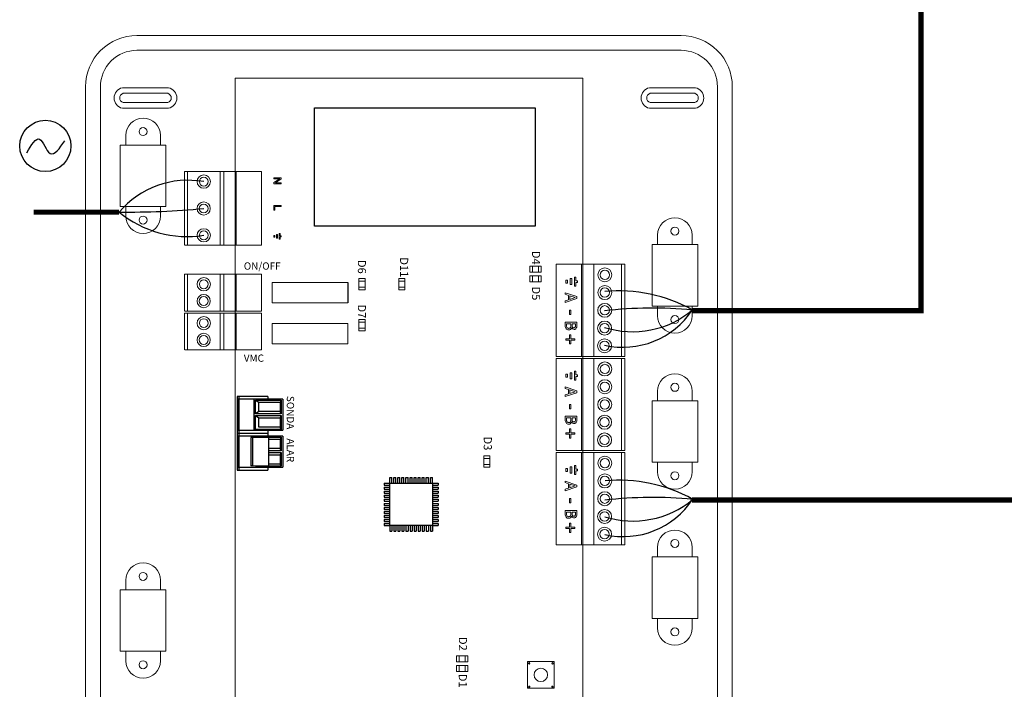
# Model space of a CAD drawing. Units: millimetres. Extents: x 541 to 31829, y 39 to 9066.
# Drawn here: x 4838 to 6741, y 2518 to 3811 of the extents above; entities that cross this region are included whole.
import ezdxf

# ---------------------------------------------------------------- set-up
doc = ezdxf.new("R2010")
doc.units = ezdxf.units.MM
doc.layers.add('AIRZONE CABLE', color=7, linetype='Continuous')
doc.layers.add('AIRZONE HARDWARE', color=7, linetype='Continuous')
doc.styles.add('jesus TIMES 24', font='times.ttf', dxfattribs={"height": 0.15})
doc.styles.get("Standard").update_dxf_attribs({"font": 'arial.ttf'})

msp = doc.modelspace()

# ---------------------------------------------------------------- linework, layer by layer
at = {"layer": 'AIRZONE CABLE', "color": 7, "linetype": 'ByBlock', "lineweight": -2, "const_width": 10.1}
for points in [[(6579.6, 5509.9), (6579.6, 3249)], [(4865.3, 3439.4), (5030.1, 3439.4), (5030.1, 3439.4), (5030.1, 3439.4), (5030.1, 3439.4)], [(6584.8, 3249), (6137.4, 3249)], [(7670.8, 2883.3), (6137, 2883.3)]]:
    msp.add_lwpolyline(points, dxfattribs=at)
at = {"layer": 'AIRZONE CABLE', "color": 5, "lineweight": 30}
for centre, radius, start, end in [((5163.5, 3325.8), 175.2, 80.0662, 139.573), ((5996.9, 2998.9), 288.4, 60.6925, 95.6313), ((5997.4, 2633.2), 288.4, 60.6925, 95.6313)]:
    msp.add_arc(centre, radius, start, end, dxfattribs=at)
at = {"layer": 'AIRZONE CABLE'}
msp.add_arc((5039.2, 5109.1), 1669.7, 269.6858, 275.3084, dxfattribs=at)
at = {"layer": 'AIRZONE CABLE', "color": 3, "linetype": 'Continuous', "ltscale": 25.4}
msp.add_arc((5162.3, 3601.4), 209.1, 230.7914, 278.6492, dxfattribs=at)
at = {"layer": 'AIRZONE CABLE', "color": 7, "lineweight": 30}
for centre in [(6060.1, 2432.9), (6060.6, 2067.2)]:
    msp.add_arc(centre, 821.2, 84.5526, 96.4303, dxfattribs=at)
at = {"layer": 'AIRZONE CABLE', "color": 1, "lineweight": 30}
for centre in [(6003.5, 3340.1), (6004.1, 2974.4)]:
    msp.add_arc(centre, 161.6, 257.3265, 326.3147, dxfattribs=at)
at = {"layer": 'AIRZONE CABLE', "color": 3, "lineweight": 30}
for centre in [(6022.6, 3388.3), (6023.1, 3022.6)]:
    msp.add_arc(centre, 179.8, 252.3684, 309.9479, dxfattribs=at)
at = {"layer": 'AIRZONE HARDWARE', "lineweight": 9}
for p, q in [((5254.2, 3698.1), (5254.2, 3319.5)), ((5254.2, 3698.1), (5926.3, 3698.1)), ((5032.3, 3450.2), (5032.3, 3569.1)), ((5032.3, 3569.1), (5120.6, 3569.1)), ((5120.6, 3569.1), (5120.6, 3450.2)), ((5120.6, 3450.2), (5032.3, 3450.2)), ((6059.9, 3257.8), (6059.9, 3376.7)), ((6059.9, 3376.7), (6148.1, 3376.7)), ((6148.1, 3376.7), (6148.1, 3257.8)), ((6148.1, 3257.8), (6059.9, 3257.8)), ((6148.1, 3075.2), (6059.9, 3075.2)), ((6059.9, 3075.2), (6059.9, 2956.3)), ((6148.1, 2956.3), (6148.1, 3075.2)), ((6059.9, 2956.3), (6148.1, 2956.3)), ((6148.1, 2773.6), (6059.9, 2773.6)), ((6059.9, 2773.6), (6059.9, 2654.7)), ((6148.1, 2654.7), (6148.1, 2773.6)), ((5032.3, 2710.1), (5120.6, 2710.1)), ((5032.3, 2591.2), (5032.3, 2710.1)), ((5120.6, 2710.1), (5120.6, 2591.2)), ((6059.9, 2654.7), (6148.1, 2654.7)), ((5120.6, 2591.2), (5032.3, 2591.2))]:
    msp.add_line(p, q, dxfattribs=at)
at = {"layer": 'AIRZONE HARDWARE', "lineweight": 9, "ltscale": 25.4}
for p, q in [((5926.3, 3338.9), (5926.3, 3698.1)), ((5156.8, 3482.2), (5156.8, 3517.8)), ((5156.8, 3517.8), (5232.8, 3517.8)), ((5162.4, 3517.8), (5162.4, 3375.8)), ((5225.2, 3517.8), (5225.2, 3375.8)), ((5231.2, 3517.8), (5232.8, 3517.8)), ((5232.8, 3517.8), (5232.8, 3411.4)), ((5232.8, 3517.8), (5254.2, 3517.8)), ((5254.2, 3411.4), (5254.2, 3517.8)), ((5256.6, 3517.8), (5254.2, 3517.8)), ((5256.6, 3411.4), (5256.6, 3517.8)), ((5256.6, 3517.8), (5305.6, 3517.8)), ((5305.6, 3517.8), (5305.6, 3411.4)), ((5329.2, 3505.7), (5329.2, 3503.9)), ((5343.5, 3505.7), (5329.2, 3505.7)), ((5329.2, 3503.9), (5340.4, 3503.9)), ((5340.4, 3503.9), (5329.2, 3496.4)), ((5332.2, 3496.2), (5343.5, 3503.8)), ((5343.5, 3503.8), (5343.5, 3505.7)), ((5156.8, 3375.8), (5156.8, 3482.2)), ((5329.2, 3496.4), (5329.2, 3494.4)), ((5329.2, 3494.4), (5343.5, 3494.4)), ((5343.5, 3496.2), (5332.2, 3496.2)), ((5343.5, 3494.4), (5343.5, 3496.2)), ((5329.2, 3443.5), (5329.2, 3452.4)), ((5329.2, 3452.4), (5343.5, 3452.4)), ((5343.5, 3450.5), (5330.9, 3450.5)), ((5330.9, 3450.5), (5330.9, 3443.5)), ((5343.5, 3452.4), (5343.5, 3450.5)), ((5330.9, 3443.5), (5329.2, 3443.5)), ((5232.8, 3411.4), (5232.8, 3375.8)), ((5254.2, 3375.8), (5254.2, 3411.4)), ((5256.6, 3375.8), (5256.6, 3411.4)), ((5305.6, 3411.4), (5305.6, 3375.8)), ((5329.2, 3394.6), (5331.1, 3394.6)), ((5329.2, 3390.8), (5329.2, 3394.6)), ((5331.1, 3390.8), (5329.2, 3390.8)), ((5331.1, 3394.6), (5331.1, 3390.8)), ((5334.4, 3396.5), (5336.3, 3396.5)), ((5334.4, 3389), (5334.4, 3396.5)), ((5336.3, 3389), (5334.4, 3389)), ((5336.3, 3396.5), (5336.3, 3389)), ((5341.5, 3398.3), (5339.6, 3398.3)), ((5339.6, 3398.3), (5339.6, 3387.1)), ((5339.6, 3387.1), (5341.5, 3387.1)), ((5341.5, 3393.7), (5341.5, 3398.3)), ((5343.5, 3393.7), (5341.5, 3393.7)), ((5341.5, 3387.1), (5341.5, 3391.7)), ((5341.5, 3391.7), (5343.5, 3391.7)), ((5343.5, 3391.7), (5343.5, 3393.7)), ((5157, 3375.8), (5232.8, 3375.8)), ((5305.6, 3375.8), (5232.8, 3375.8)), ((5923.9, 3338.9), (5874.9, 3338.9)), ((5874.9, 3160.8), (5874.9, 3338.9)), ((5923.9, 3338.9), (5926.3, 3338.9)), ((5923.9, 3338.9), (5923.9, 3232)), ((5947.7, 3338.9), (5926.3, 3338.9)), ((5926.3, 3338.9), (5926.3, 3232)), ((5947.7, 3232), (5947.7, 3338.9)), ((5947.7, 3232), (5947.7, 3338.9)), ((5947.7, 3338.9), (6007.2, 3338.9)), ((6001.2, 3160.8), (6001.2, 3338.9)), ((6007.2, 3338.9), (6007.2, 3160.8)), ((5156.8, 3248.3), (5156.8, 3319.5)), ((5156.8, 3248.3), (5156.8, 3319.5)), ((5156.8, 3248.3), (5156.8, 3319.5)), ((5156.8, 3248.3), (5156.8, 3319.5)), ((5156.8, 3319.5), (5232.8, 3319.5)), ((5162.4, 3319.5), (5162.4, 3248.3)), ((5225.2, 3319.5), (5225.2, 3248.3)), ((5231.2, 3319.5), (5232.8, 3319.5)), ((5232.8, 3319.5), (5232.8, 3248.3)), ((5232.8, 3319.5), (5254.2, 3319.5)), ((5254.2, 3248.3), (5254.2, 3319.5)), ((5256.6, 3319.5), (5254.2, 3319.5)), ((5256.6, 3248.3), (5256.6, 3319.5)), ((5256.6, 3319.5), (5305.6, 3319.5)), ((5305.6, 3319.5), (5305.6, 3248.3)), ((5901.8, 3311.1), (5904.7, 3311.1)), ((5901.8, 3299.4), (5901.8, 3311.1)), ((5904.7, 3311.1), (5904.7, 3299.4)), ((5912.9, 3314), (5909.9, 3314)), ((5909.9, 3314), (5909.9, 3296.5)), ((5912.9, 3306.8), (5912.9, 3314)), ((5325.7, 3303.7), (5325.7, 3264.1)), ((5471.8, 3303.7), (5325.7, 3303.7)), ((5893.6, 3308.2), (5896.7, 3308.2)), ((5893.6, 3302.3), (5893.6, 3308.2)), ((5896.7, 3302.3), (5893.6, 3302.3)), ((5896.7, 3308.2), (5896.7, 3302.3)), ((5904.7, 3299.4), (5901.8, 3299.4)), ((5909.9, 3296.5), (5912.9, 3296.5)), ((5915.8, 3306.8), (5912.9, 3306.8)), ((5912.9, 3296.5), (5912.9, 3303.8)), ((5912.9, 3303.8), (5915.8, 3303.8)), ((5915.8, 3303.8), (5915.8, 3306.8)), ((5892.1, 3280.8), (5892.1, 3283.8)), ((5892.1, 3283.8), (5914.4, 3276.2)), ((5898.3, 3278.7), (5892.1, 3280.8)), ((5914.4, 3272.6), (5892.1, 3265)), ((5898.3, 3270.2), (5898.3, 3278.7)), ((5911.4, 3274.5), (5900.9, 3277.9)), ((5900.9, 3277.9), (5900.9, 3271)), ((5900.9, 3271), (5911.4, 3274.5)), ((5914.4, 3276.2), (5914.4, 3272.6)), ((5325.7, 3264.1), (5471.8, 3264.1)), ((5892.1, 3268.2), (5898.3, 3270.2)), ((5892.1, 3265), (5892.1, 3268.2)), ((5156.8, 3173.2), (5156.8, 3244.5)), ((5156.8, 3173.2), (5156.8, 3244.5)), ((5156.8, 3173.2), (5156.8, 3244.5)), ((5156.8, 3173.2), (5156.8, 3244.5)), ((5156.8, 3173.2), (5156.8, 3244.5)), ((5156.8, 3244.5), (5232.8, 3244.5)), ((5157, 3248.3), (5232.8, 3248.3)), ((5162.4, 3244.5), (5162.4, 3173.2)), ((5225.2, 3244.5), (5225.2, 3173.2)), ((5231.2, 3244.5), (5232.8, 3244.5)), ((5232.8, 3248.3), (5254.2, 3248.3)), ((5232.8, 3244.5), (5232.8, 3173.2)), ((5232.8, 3244.5), (5254.2, 3244.5)), ((5254.2, 3244.5), (5254.2, 3248.3)), ((5256.6, 3248.3), (5254.2, 3248.3)), ((5254.2, 3173.2), (5254.2, 3244.5)), ((5256.6, 3244.5), (5254.2, 3244.5)), ((5256.6, 3248.3), (5305.6, 3248.3)), ((5256.6, 3173.2), (5256.6, 3244.5)), ((5256.6, 3244.5), (5305.6, 3244.5)), ((5305.6, 3244.5), (5305.6, 3173.2)), ((5900.5, 3241.6), (5900.5, 3250)), ((5900.5, 3250), (5903.2, 3250)), ((5903.2, 3241.6), (5900.5, 3241.6)), ((5903.2, 3250), (5903.2, 3241.6)), ((5325.7, 3224.6), (5325.7, 3185.1)), ((5471.8, 3224.6), (5325.7, 3224.6)), ((5471.8, 3185.1), (5471.8, 3224.6)), ((5892.1, 3227), (5914.4, 3227)), ((5902.9, 3224), (5894.6, 3224)), ((5904.6, 3216.1), (5904.5, 3216.1)), ((5911.9, 3224), (5905.4, 3224)), ((5923.9, 3232), (5923.9, 3160.8)), ((5926.3, 3232), (5926.3, 3160.8)), ((5947.7, 3160.8), (5947.7, 3232)), ((5947.7, 3160.8), (5947.7, 3232)), ((5900.6, 3194.9), (5900.6, 3202.5)), ((5900.6, 3202.5), (5903.1, 3202.5)), ((5903.1, 3202.5), (5903.1, 3194.9)), ((5325.7, 3185.1), (5471.8, 3185.1)), ((5893.1, 3192.4), (5893.1, 3194.9)), ((5893.1, 3194.9), (5900.6, 3194.9)), ((5900.6, 3192.4), (5893.1, 3192.4)), ((5900.6, 3184.8), (5900.6, 3192.4)), ((5903.1, 3184.8), (5900.6, 3184.8)), ((5903.1, 3194.9), (5910.6, 3194.9)), ((5903.1, 3192.4), (5903.1, 3184.8)), ((5910.6, 3192.4), (5903.1, 3192.4)), ((5910.6, 3194.9), (5910.6, 3192.4)), ((5157, 3173.2), (5232.8, 3173.2)), ((5232.8, 3173.2), (5254.2, 3173.2)), ((5254.2, 3169.4), (5254.2, 3173.2)), ((5256.6, 3173.2), (5254.2, 3173.2)), ((5254.2, 2343.7), (5254.2, 3173.2)), ((5256.6, 3173.2), (5305.6, 3173.2)), ((5947.7, 3160.8), (5874.9, 3160.8)), ((5926.3, 3157), (5926.3, 3160.8)), ((5947.7, 3160.8), (6007.2, 3160.8)), ((5923.9, 3157), (5874.9, 3157)), ((5874.9, 2978.9), (5874.9, 3157)), ((5923.9, 3157), (5926.3, 3157)), ((5923.9, 3157), (5923.9, 3050.1)), ((5947.7, 3157), (5926.3, 3157)), ((5926.3, 3157), (5926.3, 3050.1)), ((5947.7, 3050.1), (5947.7, 3157)), ((5947.7, 3050.1), (5947.7, 3157)), ((5947.7, 3157), (6007.2, 3157)), ((6001.2, 2978.9), (6001.2, 3157)), ((6007.2, 3157), (6007.2, 2978.9)), ((5893.6, 3126.3), (5896.7, 3126.3)), ((5893.6, 3120.4), (5893.6, 3126.3)), ((5896.7, 3120.4), (5893.6, 3120.4)), ((5896.7, 3126.3), (5896.7, 3120.4)), ((5901.8, 3129.2), (5904.7, 3129.2)), ((5901.8, 3117.5), (5901.8, 3129.2)), ((5904.7, 3129.2), (5904.7, 3117.5)), ((5912.9, 3132.1), (5909.9, 3132.1)), ((5909.9, 3132.1), (5909.9, 3114.6)), ((5912.9, 3124.9), (5912.9, 3132.1)), ((5915.8, 3124.9), (5912.9, 3124.9)), ((5912.9, 3114.6), (5912.9, 3121.9)), ((5912.9, 3121.9), (5915.8, 3121.9)), ((5915.8, 3121.9), (5915.8, 3124.9)), ((5892.1, 3098.9), (5892.1, 3101.9)), ((5892.1, 3101.9), (5914.4, 3094.3)), ((5904.7, 3117.5), (5901.8, 3117.5)), ((5909.9, 3114.6), (5912.9, 3114.6)), ((5898.3, 3096.8), (5892.1, 3098.9)), ((5914.4, 3090.7), (5892.1, 3083.1)), ((5892.1, 3086.3), (5898.3, 3088.3)), ((5892.1, 3083.1), (5892.1, 3086.3)), ((5898.3, 3088.3), (5898.3, 3096.8)), ((5911.4, 3092.6), (5900.9, 3096)), ((5900.9, 3096), (5900.9, 3089.1)), ((5900.9, 3089.1), (5911.4, 3092.6)), ((5914.4, 3094.3), (5914.4, 3090.7)), ((5900.5, 3059.7), (5900.5, 3068.1)), ((5900.5, 3068.1), (5903.2, 3068.1)), ((5903.2, 3068.1), (5903.2, 3059.7)), ((5892.1, 3045.1), (5914.4, 3045.1)), ((5903.2, 3059.7), (5900.5, 3059.7)), ((5923.9, 3050.1), (5923.9, 2978.9)), ((5926.3, 3050.1), (5926.3, 2978.9)), ((5947.7, 2978.9), (5947.7, 3050.1)), ((5947.7, 2978.9), (5947.7, 3050.1)), ((5902.9, 3042.1), (5894.6, 3042.1)), ((5904.6, 3034.2), (5904.5, 3034.2)), ((5911.9, 3042.1), (5905.4, 3042.1)), ((5893.1, 3010.5), (5893.1, 3013)), ((5893.1, 3013), (5900.6, 3013)), ((5900.6, 3010.5), (5893.1, 3010.5)), ((5900.6, 3013), (5900.6, 3020.6)), ((5900.6, 3020.6), (5903.1, 3020.6)), ((5900.6, 3002.9), (5900.6, 3010.5)), ((5903.1, 3020.6), (5903.1, 3013)), ((5903.1, 3013), (5910.6, 3013)), ((5903.1, 3010.5), (5903.1, 3002.9)), ((5910.6, 3010.5), (5903.1, 3010.5)), ((5910.6, 3013), (5910.6, 3010.5)), ((5903.1, 3002.9), (5900.6, 3002.9)), ((5947.7, 2978.9), (5874.9, 2978.9)), ((5923.9, 2975.1), (5874.9, 2975.1)), ((5874.9, 2868.2), (5874.9, 2975.1)), ((5923.9, 2975.1), (5926.3, 2975.1)), ((5923.9, 2975.1), (5923.9, 2868.2)), ((5926.3, 2975.1), (5926.3, 2978.9)), ((5947.7, 2975.1), (5926.3, 2975.1)), ((5926.3, 2975.1), (5926.3, 2868.2)), ((5947.7, 2978.9), (6007.2, 2978.9)), ((5947.7, 2868.2), (5947.7, 2975.1)), ((5947.7, 2868.2), (5947.7, 2975.1)), ((5947.7, 2975.1), (6007.2, 2975.1)), ((6001.2, 2797), (6001.2, 2975.1)), ((6007.2, 2975.1), (6007.2, 2797)), ((5912.9, 2950.2), (5909.9, 2950.2)), ((5909.9, 2950.2), (5909.9, 2932.7)), ((5912.9, 2943), (5912.9, 2950.2)), ((5893.6, 2944.4), (5896.7, 2944.4)), ((5893.6, 2938.5), (5893.6, 2944.4)), ((5896.7, 2938.5), (5893.6, 2938.5)), ((5896.7, 2944.4), (5896.7, 2938.5)), ((5901.8, 2947.3), (5904.7, 2947.3)), ((5901.8, 2935.6), (5901.8, 2947.3)), ((5904.7, 2935.6), (5901.8, 2935.6)), ((5904.7, 2947.3), (5904.7, 2935.6)), ((5909.9, 2932.7), (5912.9, 2932.7)), ((5915.8, 2943), (5912.9, 2943)), ((5912.9, 2932.7), (5912.9, 2940)), ((5912.9, 2940), (5915.8, 2940)), ((5915.8, 2940), (5915.8, 2943)), ((5892.1, 2917), (5892.1, 2920)), ((5892.1, 2920), (5914.4, 2912.4)), ((5898.3, 2914.9), (5892.1, 2917)), ((5898.3, 2906.4), (5898.3, 2914.9)), ((5911.4, 2910.7), (5900.9, 2914.1)), ((5900.9, 2914.1), (5900.9, 2907.2)), ((5914.4, 2912.4), (5914.4, 2908.8)), ((5914.4, 2908.8), (5892.1, 2901.2)), ((5892.1, 2904.4), (5898.3, 2906.4)), ((5892.1, 2901.2), (5892.1, 2904.4)), ((5900.9, 2907.2), (5911.4, 2910.7)), ((5900.5, 2877.8), (5900.5, 2886.2)), ((5900.5, 2886.2), (5903.2, 2886.2)), ((5903.2, 2877.8), (5900.5, 2877.8)), ((5903.2, 2886.2), (5903.2, 2877.8)), ((5874.9, 2797), (5874.9, 2868.2)), ((5892.1, 2863.2), (5914.4, 2863.2)), ((5902.9, 2860.2), (5894.6, 2860.2)), ((5911.9, 2860.2), (5905.4, 2860.2)), ((5923.9, 2868.2), (5923.9, 2797)), ((5926.3, 2868.2), (5926.3, 2797)), ((5947.7, 2797), (5947.7, 2868.2)), ((5947.7, 2797), (5947.7, 2868.2)), ((5900.6, 2831.1), (5900.6, 2838.7)), ((5900.6, 2838.7), (5903.1, 2838.7)), ((5903.1, 2838.7), (5903.1, 2831.1)), ((5904.6, 2852.3), (5904.5, 2852.3)), ((5893.1, 2828.6), (5893.1, 2831.1)), ((5893.1, 2831.1), (5900.6, 2831.1)), ((5900.6, 2828.6), (5893.1, 2828.6)), ((5900.6, 2821), (5900.6, 2828.6)), ((5903.1, 2821), (5900.6, 2821)), ((5903.1, 2831.1), (5910.6, 2831.1)), ((5903.1, 2828.6), (5903.1, 2821)), ((5910.6, 2828.6), (5903.1, 2828.6)), ((5910.6, 2831.1), (5910.6, 2828.6)), ((5947.7, 2797), (5874.9, 2797)), ((5926.3, 2415.9), (5926.3, 2797)), ((5947.7, 2797), (6007.2, 2797))]:
    msp.add_line(p, q, dxfattribs=at)
at = {"layer": 'AIRZONE HARDWARE'}
for p, q in [((5471.8, 3303.7), (5471.8, 3264.1)), ((5300.3, 3054.1), (5300.3, 3072.1)), ((5300.3, 3054.1), (5293.8, 3049.7)), ((5293.8, 3046.6), (5300.3, 3042.2)), ((5300.3, 3024.2), (5300.3, 3042.2)), ((5284.8, 3004.3), (5318.5, 3005.1)), ((5287.6, 3004.3), (5284.8, 3004.3)), ((5284.8, 3004.3), (5284.8, 2949.2)), ((5318.5, 3005.1), (5287.6, 3004.3)), ((5287.6, 3004.3), (5287.6, 2949.2)), ((5318.5, 3005.1), (5318.5, 2948.5)), ((5318.5, 2948.5), (5284.8, 2949.2)), ((5287.6, 2949.2), (5284.8, 2949.2)), ((5318.5, 2948.5), (5287.6, 2949.2)), ((5542.2, 2916.3), (5542.2, 2912.3)), ((5542.2, 2916.3), (5553.1, 2916.3)), ((5542.2, 2912.3), (5553.1, 2912.3)), ((5553.1, 2927.2), (5557.1, 2927.2)), ((5553.1, 2916.3), (5553.1, 2927.2)), ((5553.1, 2833.9), (5553.1, 2916.3)), ((5553.1, 2916.3), (5635.5, 2916.3)), ((5557.1, 2916.3), (5557.1, 2927.2)), ((5561, 2927.2), (5564.9, 2927.2)), ((5561, 2916.3), (5561, 2927.2)), ((5564.9, 2916.3), (5564.9, 2927.2)), ((5568.8, 2927.2), (5572.7, 2927.2)), ((5568.8, 2916.3), (5568.8, 2927.2)), ((5572.7, 2916.3), (5572.7, 2927.2)), ((5576.7, 2927.2), (5580.6, 2927.2)), ((5576.7, 2916.3), (5576.7, 2927.2)), ((5580.6, 2916.3), (5580.6, 2927.2)), ((5584.5, 2927.2), (5588.4, 2927.2)), ((5584.5, 2916.3), (5584.5, 2927.2)), ((5588.4, 2916.3), (5588.4, 2927.2)), ((5592.4, 2927.2), (5596.3, 2927.2)), ((5592.4, 2916.3), (5592.4, 2927.2)), ((5596.3, 2916.3), (5596.3, 2927.2)), ((5600.2, 2927.2), (5604.1, 2927.2)), ((5600.2, 2916.3), (5600.2, 2927.2)), ((5604.1, 2916.3), (5604.1, 2927.2)), ((5608.1, 2927.2), (5612, 2927.2)), ((5608.1, 2916.3), (5608.1, 2927.2)), ((5612, 2916.3), (5612, 2927.2)), ((5615.9, 2927.2), (5619.8, 2927.2)), ((5615.9, 2916.3), (5615.9, 2927.2)), ((5619.8, 2916.3), (5619.8, 2927.2)), ((5623.7, 2927.2), (5627.7, 2927.2)), ((5623.7, 2916.3), (5623.7, 2927.2)), ((5627.7, 2916.3), (5627.7, 2927.2)), ((5631.6, 2927.2), (5635.5, 2927.2)), ((5631.6, 2916.3), (5631.6, 2927.2)), ((5635.5, 2916.3), (5635.5, 2927.2)), ((5635.5, 2916.3), (5635.5, 2833.9)), ((5635.5, 2916.3), (5646.4, 2916.3)), ((5635.5, 2912.3), (5646.4, 2912.3)), ((5646.4, 2916.3), (5646.4, 2912.3)), ((5542.2, 2908.4), (5542.2, 2904.5)), ((5542.2, 2908.4), (5553.1, 2908.4)), ((5542.2, 2904.5), (5553.1, 2904.5)), ((5542.2, 2900.6), (5542.2, 2896.7)), ((5542.2, 2900.6), (5553.1, 2900.6)), ((5542.2, 2896.7), (5553.1, 2896.7)), ((5542.2, 2892.7), (5542.2, 2888.8)), ((5542.2, 2892.7), (5553.1, 2892.7)), ((5635.5, 2908.4), (5646.4, 2908.4)), ((5635.5, 2904.5), (5646.4, 2904.5)), ((5635.5, 2900.6), (5646.4, 2900.6)), ((5635.5, 2896.7), (5646.4, 2896.7)), ((5635.5, 2892.7), (5646.4, 2892.7)), ((5646.4, 2908.4), (5646.4, 2904.5)), ((5646.4, 2900.6), (5646.4, 2896.7)), ((5646.4, 2892.7), (5646.4, 2888.8)), ((5542.2, 2888.8), (5553.1, 2888.8)), ((5542.2, 2884.9), (5542.2, 2881)), ((5542.2, 2884.9), (5553.1, 2884.9)), ((5542.2, 2881), (5553.1, 2881)), ((5542.2, 2877), (5542.2, 2873.1)), ((5542.2, 2877), (5553.1, 2877)), ((5542.2, 2873.1), (5553.1, 2873.1)), ((5635.5, 2888.8), (5646.4, 2888.8)), ((5635.5, 2884.9), (5646.4, 2884.9)), ((5635.5, 2881), (5646.4, 2881)), ((5635.5, 2877), (5646.4, 2877)), ((5635.5, 2873.1), (5646.4, 2873.1)), ((5646.4, 2884.9), (5646.4, 2881)), ((5646.4, 2877), (5646.4, 2873.1)), ((5542.2, 2869.2), (5542.2, 2865.3)), ((5542.2, 2869.2), (5553.1, 2869.2)), ((5542.2, 2865.3), (5553.1, 2865.3)), ((5542.2, 2861.3), (5542.2, 2857.4)), ((5542.2, 2861.3), (5553.1, 2861.3)), ((5542.2, 2857.4), (5553.1, 2857.4)), ((5635.5, 2869.2), (5646.4, 2869.2)), ((5635.5, 2865.3), (5646.4, 2865.3)), ((5635.5, 2861.3), (5646.4, 2861.3)), ((5635.5, 2857.4), (5646.4, 2857.4)), ((5646.4, 2869.2), (5646.4, 2865.3)), ((5646.4, 2861.3), (5646.4, 2857.4)), ((5542.2, 2853.5), (5542.2, 2849.6)), ((5542.2, 2853.5), (5553.1, 2853.5)), ((5542.2, 2849.6), (5553.1, 2849.6)), ((5542.2, 2845.7), (5542.2, 2841.7)), ((5542.2, 2845.7), (5553.1, 2845.7)), ((5542.2, 2841.7), (5553.1, 2841.7)), ((5542.2, 2837.8), (5542.2, 2833.9)), ((5542.2, 2837.8), (5553.1, 2837.8)), ((5635.5, 2853.5), (5646.4, 2853.5)), ((5635.5, 2849.6), (5646.4, 2849.6)), ((5635.5, 2845.7), (5646.4, 2845.7)), ((5635.5, 2841.7), (5646.4, 2841.7)), ((5635.5, 2837.8), (5646.4, 2837.8)), ((5646.4, 2853.5), (5646.4, 2849.6)), ((5646.4, 2845.7), (5646.4, 2841.7)), ((5646.4, 2837.8), (5646.4, 2833.9)), ((5542.2, 2833.9), (5553.1, 2833.9)), ((5635.5, 2833.9), (5553.1, 2833.9)), ((5553.1, 2833.9), (5553.1, 2823)), ((5553.1, 2823), (5557.1, 2823)), ((5557.1, 2833.9), (5557.1, 2823)), ((5561, 2833.9), (5561, 2823)), ((5561, 2823), (5564.9, 2823)), ((5564.9, 2833.9), (5564.9, 2823)), ((5568.8, 2833.9), (5568.8, 2823)), ((5568.8, 2823), (5572.7, 2823)), ((5572.7, 2833.9), (5572.7, 2823)), ((5576.7, 2833.9), (5576.7, 2823)), ((5576.7, 2823), (5580.6, 2823)), ((5580.6, 2833.9), (5580.6, 2823)), ((5584.5, 2833.9), (5584.5, 2823)), ((5584.5, 2823), (5588.4, 2823)), ((5588.4, 2833.9), (5588.4, 2823)), ((5592.4, 2833.9), (5592.4, 2823)), ((5592.4, 2823), (5596.3, 2823)), ((5596.3, 2833.9), (5596.3, 2823)), ((5600.2, 2833.9), (5600.2, 2823)), ((5600.2, 2823), (5604.1, 2823)), ((5604.1, 2833.9), (5604.1, 2823)), ((5608.1, 2833.9), (5608.1, 2823)), ((5608.1, 2823), (5612, 2823)), ((5612, 2833.9), (5612, 2823)), ((5615.9, 2833.9), (5615.9, 2823)), ((5615.9, 2823), (5619.8, 2823)), ((5619.8, 2833.9), (5619.8, 2823)), ((5623.7, 2833.9), (5623.7, 2823)), ((5623.7, 2823), (5627.7, 2823)), ((5627.7, 2833.9), (5627.7, 2823)), ((5631.6, 2833.9), (5631.6, 2823)), ((5631.6, 2823), (5635.5, 2823)), ((5635.5, 2833.9), (5646.4, 2833.9)), ((5635.5, 2833.9), (5635.5, 2823))]:
    msp.add_line(p, q, dxfattribs=at)
at = {"layer": 'AIRZONE HARDWARE', "linetype": 'Continuous'}
for p, q in [((5258.4, 3083.5), (5258.4, 3012.8)), ((5317.3, 3083.5), (5258.4, 3083.5)), ((5262.4, 3078), (5262.4, 3083.5)), ((5317.3, 3083.5), (5317.3, 3078)), ((5259.2, 3078), (5259.2, 3018.3)), ((5346.3, 3078), (5259.2, 3078)), ((5261.7, 3078), (5261.7, 3018.3)), ((5290.6, 3078), (5290.6, 3018.3)), ((5293.8, 3076.4), (5300.3, 3072.1)), ((5293.8, 3049.7), (5293.8, 3076.4)), ((5293.8, 3076.4), (5343.2, 3076.4)), ((5300.3, 3072.1), (5341.6, 3072.1)), ((5343.2, 3076.4), (5341.6, 3072.1)), ((5341.6, 3072.1), (5341.6, 3054.1)), ((5343.2, 3076.4), (5343.2, 3049.7)), ((5346.3, 3078), (5346.3, 3018.3)), ((5343.2, 3049.7), (5293.8, 3049.7)), ((5293.8, 3019.8), (5293.8, 3046.6)), ((5293.8, 3046.6), (5343.2, 3046.6)), ((5341.6, 3054.1), (5300.3, 3054.1)), ((5343.2, 3049.7), (5341.6, 3054.1)), ((5343.2, 3046.6), (5341.6, 3042.2)), ((5343.2, 3046.6), (5343.2, 3019.8)), ((5300.3, 3042.2), (5341.6, 3042.2)), ((5341.6, 3042.2), (5341.6, 3024.2)), ((5258.4, 3012.8), (5317.3, 3012.8)), ((5258.4, 3012.1), (5258.4, 2941.4)), ((5317.3, 3012.1), (5258.4, 3012.1)), ((5259.2, 3018.3), (5346.3, 3018.3)), ((5259.2, 3006.6), (5259.2, 2946.9)), ((5346.3, 3006.6), (5259.2, 3006.6)), ((5261.7, 3006.6), (5261.7, 2946.9)), ((5262.4, 3012.8), (5262.4, 3018.3)), ((5262.4, 3006.6), (5262.4, 3012.1)), ((5343.2, 3019.8), (5293.8, 3019.8)), ((5341.6, 3024.2), (5300.3, 3024.2)), ((5317.3, 3018.3), (5317.3, 3006.6)), ((5343.2, 3019.8), (5341.6, 3024.2)), ((5346.3, 3006.6), (5346.3, 2946.9)), ((5293.8, 3005.1), (5343.2, 3005.1)), ((5293.8, 3005.1), (5294.6, 3004.5)), ((5293.8, 3004.5), (5293.8, 3005.1)), ((5318.5, 3000.7), (5341.6, 3000.7)), ((5343.2, 3005.1), (5341.6, 3000.7)), ((5341.6, 3000.7), (5341.6, 2982.7)), ((5343.2, 3005.1), (5343.2, 2978.3)), ((5341.6, 2982.7), (5318.5, 2982.7)), ((5343.2, 2978.3), (5318.5, 2978.3)), ((5318.5, 2975.2), (5343.2, 2975.2)), ((5318.5, 2970.8), (5341.6, 2970.8)), ((5343.2, 2978.3), (5341.6, 2982.7)), ((5343.2, 2975.2), (5341.6, 2970.8)), ((5341.6, 2970.8), (5341.6, 2952.8)), ((5343.2, 2975.2), (5343.2, 2948.5)), ((5341.6, 2952.8), (5318.5, 2952.8)), ((5343.2, 2948.5), (5341.6, 2952.8)), ((5258.4, 2941.4), (5317.3, 2941.4)), ((5259.2, 2946.9), (5346.3, 2946.9)), ((5262.4, 2941.4), (5262.4, 2946.9)), ((5293.8, 2948.5), (5293.8, 2949)), ((5293.8, 2948.5), (5294.6, 2949)), ((5343.2, 2948.5), (5293.8, 2948.5)), ((5317.3, 2946.9), (5317.3, 2941.4))]:
    msp.add_line(p, q, dxfattribs=at)
at = {"layer": 'AIRZONE HARDWARE', "lineweight": 9}
for points in [[(5064.4, 3780.6), (5590.2, 3780.6), (6116.1, 3780.6, -0.414214), (6215, 3681.7), (6215, 2349.7, -0.414214), (6116.1, 2250.8), (5590.2, 2250.8), (5064.4, 2250.8, -0.414214), (4965.5, 2349.7), (4965.5, 3681.7, -0.414214)], [(5064.4, 3752), (5590.2, 3752), (6116.1, 3752, -0.414214), (6186.4, 3681.7), (6186.4, 2349.7, -0.414214), (6116.1, 2279.4), (5590.2, 2279.4), (5064.4, 2279.4, -0.414214), (4994.1, 2349.7), (4994.1, 3681.7, -0.414214)], [(5036.5, 3640.1, -0.809417), (5036.5, 3679.6), (5125.7, 3679.6, -0.809417), (5125.7, 3640.1)], [(6144, 3640.1, 0.809417), (6144, 3679.6), (6054.8, 3679.6, 0.809417), (6054.8, 3640.1)], [(5037.8, 3650.9, -0.731678), (5037.8, 3668.9), (5124.3, 3668.9, -0.731678), (5124.3, 3650.9)], [(6142.7, 3650.9, 0.731678), (6142.7, 3668.9), (6056.2, 3668.9, 0.731678), (6056.2, 3650.9)]]:
    msp.add_lwpolyline(points, format="xyb", close=True, dxfattribs=at)
at = {"layer": 'AIRZONE HARDWARE'}
msp.add_lwpolyline([(5833.9, 3641.1), (5833.9, 3412.2), (5407.5, 3412.2), (5407.5, 3641.1)], close=True, dxfattribs=at)
at = {"layer": 'AIRZONE HARDWARE', "lineweight": 9}
for points in [[(5109.9, 3587.5), (5109.9, 3569.1), (5043, 3569.1), (5043, 3587.5)], [(5109.9, 3431.8), (5109.9, 3450.2), (5043, 3450.2), (5043, 3431.8)], [(6070.6, 3395.1), (6070.6, 3376.7), (6137.5, 3376.7), (6137.5, 3395.1)], [(6070.6, 3239.4), (6070.6, 3257.8), (6137.5, 3257.8), (6137.5, 3239.4)], [(6070.6, 3093.6), (6070.6, 3075.2), (6137.5, 3075.2), (6137.5, 3093.6)], [(6070.6, 2937.9), (6070.6, 2956.3), (6137.5, 2956.3), (6137.5, 2937.9)], [(6070.6, 2792), (6070.6, 2773.6), (6137.5, 2773.6), (6137.5, 2792)], [(5109.9, 2728.5), (5109.9, 2710.1), (5043, 2710.1), (5043, 2728.5)], [(6070.6, 2636.3), (6070.6, 2654.7), (6137.5, 2654.7), (6137.5, 2636.3)], [(5109.9, 2572.8), (5109.9, 2591.2), (5043, 2591.2), (5043, 2572.8)]]:
    msp.add_lwpolyline(points, dxfattribs=at)
for points in [[(5845.5, 3335.3), (5845.5, 3323.6), (5823.5, 3323.6), (5823.5, 3335.3)], [(5828.7, 3335.3), (5828.7, 3323.6), (5828.7, 3323.6), (5828.7, 3335.3)], [(5840.3, 3335.3), (5840.3, 3323.6), (5840.3, 3323.6), (5840.3, 3335.3)], [(5493.6, 3311.4), (5505.3, 3311.4), (5505.3, 3289.3), (5493.6, 3289.3)], [(5570.6, 3311.4), (5582.4, 3311.4), (5582.4, 3289.3), (5570.6, 3289.3)], [(5845.5, 3316.6), (5845.5, 3304.9), (5823.5, 3304.9), (5823.5, 3316.6)], [(5828.7, 3316.6), (5828.7, 3304.9), (5828.7, 3304.9), (5828.7, 3316.6)], [(5840.3, 3316.6), (5840.3, 3304.9), (5840.3, 3304.9), (5840.3, 3316.6)], [(5493.6, 3306.2), (5505.3, 3306.2), (5505.3, 3306.2), (5493.6, 3306.2)], [(5493.6, 3294.5), (5505.3, 3294.5), (5505.3, 3294.5), (5493.6, 3294.5)], [(5570.6, 3306.2), (5582.4, 3306.2), (5582.4, 3306.2), (5570.6, 3306.2)], [(5570.6, 3294.5), (5582.4, 3294.5), (5582.4, 3294.5), (5570.6, 3294.5)], [(5493.6, 3232.3), (5505.3, 3232.3), (5505.3, 3210.2), (5493.6, 3210.2)], [(5493.6, 3227.1), (5505.3, 3227.1), (5505.3, 3227.1), (5493.6, 3227.1)], [(5493.6, 3215.4), (5505.3, 3215.4), (5505.3, 3215.4), (5493.6, 3215.4)], [(5734.6, 2968.8), (5746.4, 2968.8), (5746.4, 2946.7), (5734.6, 2946.7)], [(5734.6, 2963.6), (5746.4, 2963.6), (5746.4, 2963.6), (5734.6, 2963.6)], [(5734.6, 2951.9), (5746.4, 2951.9), (5746.4, 2951.9), (5734.6, 2951.9)], [(5704, 2582.6), (5704, 2570.9), (5681.9, 2570.9), (5681.9, 2582.6)], [(5687.1, 2582.6), (5687.1, 2570.9), (5687.1, 2570.9), (5687.1, 2582.6)], [(5698.8, 2582.6), (5698.8, 2570.9), (5698.8, 2570.9), (5698.8, 2582.6)], [(5870.9, 2571.4), (5870.9, 2519.9), (5819.3, 2519.9), (5819.3, 2571.4)], [(5704, 2563.9), (5704, 2552.2), (5681.9, 2552.2), (5681.9, 2563.9)], [(5687.1, 2563.9), (5687.1, 2552.2), (5687.1, 2552.2), (5687.1, 2563.9)], [(5698.8, 2563.9), (5698.8, 2552.2), (5698.8, 2552.2), (5698.8, 2563.9)]]:
    msp.add_lwpolyline(points, close=True, dxfattribs=at)
at = {"layer": 'AIRZONE HARDWARE', "color": 5}
msp.add_circle((4887.6, 3567.3), 49.5, dxfattribs=at)
at = {"layer": 'AIRZONE HARDWARE', "lineweight": 9}
for centre, radius in [((5076.5, 3595), 7.73), ((5076.5, 3424.2), 7.73), ((6104, 3402.7), 7.73), ((6104, 3231.9), 7.73), ((6104, 3101.1), 7.73), ((6104, 2930.3), 7.73), ((6104, 2799.5), 7.73), ((5076.5, 2736), 7.73), ((6104, 2628.8), 7.73), ((5076.5, 2565.2), 7.73), ((5822.4, 2568), 1.33), ((5867.9, 2568), 1.33), ((5845.1, 2545.7), 13), ((5822.7, 2522.9), 1.33), ((5867.5, 2522.9), 1.33)]:
    msp.add_circle(centre, radius, dxfattribs=at)
at = {"layer": 'AIRZONE HARDWARE', "lineweight": 9, "ltscale": 25.4}
for centre, radius in [((5193.7, 3498.4), 12.8), ((5193.7, 3498.4), 8.51), ((5193.6, 3446.5), 12.8), ((5193.6, 3446.5), 8.51), ((5193.7, 3394.7), 12.8), ((5193.7, 3394.7), 8.51), ((5968.8, 3318.3), 13.5), ((5193.7, 3300.1), 12.8), ((5968.8, 3318.3), 9), ((5193.7, 3300.1), 8.51), ((5968.6, 3284.1), 13.5), ((5968.6, 3284.1), 9), ((5193.6, 3267.7), 12.8), ((5193.6, 3267.7), 8.51), ((5968.5, 3249.8), 13.5), ((5968.5, 3249.8), 9), ((5193.7, 3225.1), 12.8), ((5193.7, 3225.1), 8.51), ((5968.3, 3215.5), 13.5), ((5968.3, 3215.5), 9), ((5193.6, 3192.6), 12.8), ((5193.6, 3192.6), 8.51), ((5968.2, 3181.3), 13.5), ((5968.2, 3181.3), 9), ((5968.8, 3136.5), 13.5), ((5968.8, 3136.5), 9), ((5968.6, 3102.2), 13.5), ((5968.6, 3102.2), 9), ((5968.5, 3067.9), 13.5), ((5968.5, 3067.9), 9), ((5968.3, 3033.6), 13.5), ((5968.3, 3033.6), 9), ((5968.2, 2999.4), 13.5), ((5968.2, 2999.4), 9), ((5968.8, 2954.6), 13.5), ((5968.8, 2954.6), 9), ((5968.6, 2920.3), 13.5), ((5968.6, 2920.3), 9), ((5968.5, 2886), 13.5), ((5968.5, 2886), 9), ((5968.3, 2851.7), 13.5), ((5968.3, 2851.7), 9), ((5968.2, 2817.5), 13.5), ((5968.2, 2817.5), 9)]:
    msp.add_circle(centre, radius, dxfattribs=at)
at = {"layer": 'AIRZONE HARDWARE', "lineweight": 9}
for centre, start, end in [((5076.5, 3587.5), 0, 180), ((5076.5, 3431.8), 180, 0), ((6104, 3395.1), 0, 180), ((6104, 3239.4), 180, 0), ((6104, 3093.6), 0, 180), ((6104, 2937.9), 180, 0), ((6104, 2792), 0, 180), ((5076.5, 2728.5), 0, 180), ((6104, 2636.3), 180, 0), ((5076.5, 2572.8), 180, 0)]:
    msp.add_arc(centre, 33.5, start, end, dxfattribs=at)
at = {"layer": 'AIRZONE HARDWARE', "color": 5}
msp.add_spline([(4852.1, 3554), (4876.6, 3580.4), (4896.7, 3552.9), (4925.5, 3577.1)], degree=3, dxfattribs=at)
at = {"layer": 'AIRZONE HARDWARE', "lineweight": 9, "ltscale": 25.4}
for points, knots in [([(5898.9, 3211.9), (5897.8, 3211.9), (5896.9, 3212.1), (5895.2, 3212.9), (5894.5, 3213.5), (5893.9, 3214.2), (5893.2, 3215), (5892.8, 3215.9), (5892.5, 3216.9), (5892.2, 3217.8), (5892.1, 3219.1), (5892.1, 3220.6), (5892.1, 3222.7), (5892.1, 3224.9), (5892.1, 3227)], [0, 0, 0, 0, 0.151855, 0.151855, 0.30371, 0.30371, 0.30371, 0.464667, 0.464667, 0.464667, 0.662299, 0.662299, 0.662299, 1, 1, 1, 1]), ([(5894.6, 3224), (5894.6, 3223.2), (5894.6, 3222.4), (5894.6, 3221.6), (5894.6, 3220.3), (5894.7, 3219.3), (5894.9, 3217.8), (5895.2, 3217.2), (5895.6, 3216.6), (5896, 3216), (5896.4, 3215.6), (5896.9, 3215.4), (5897.4, 3215.1), (5898, 3215), (5898.8, 3215)], [0, 0, 0, 0, 0.210108, 0.210108, 0.210108, 0.438378, 0.438378, 0.666648, 0.666648, 0.666648, 0.826977, 0.826977, 0.826977, 1, 1, 1, 1]), ([(5898.8, 3215), (5899.7, 3215), (5900.4, 3215.1), (5901.4, 3215.6), (5901.9, 3216.1), (5902.3, 3216.8), (5902.5, 3217.2), (5902.7, 3217.8), (5902.8, 3218.9), (5902.9, 3219.7), (5902.9, 3220.7), (5902.9, 3221.8), (5902.9, 3222.9), (5902.9, 3224)], [0, 0, 0, 0, 0.18114, 0.18114, 0.362281, 0.362281, 0.362281, 0.534941, 0.534941, 0.707601, 0.707601, 0.707601, 1, 1, 1, 1]), ([(5904.5, 3216.1), (5904.1, 3214.7), (5903.5, 3213.7), (5902.5, 3213), (5901.6, 3212.2), (5900.4, 3211.9), (5898.9, 3211.9)], [0, 0, 0, 0, 0.495119, 0.495119, 0.495119, 1, 1, 1, 1]), ([(5914.4, 3227), (5914.4, 3225), (5914.4, 3223.1), (5914.4, 3221.1), (5914.4, 3219.5), (5914.4, 3218.3), (5914.3, 3217.5), (5914.2, 3216.7), (5913.9, 3216), (5913.5, 3215.2), (5913.1, 3214.4), (5912.5, 3213.8), (5911.8, 3213.5), (5911.1, 3213.1), (5910.3, 3212.9), (5908.3, 3212.9), (5907.4, 3213.2), (5905.7, 3214.3), (5905.1, 3215.1), (5904.6, 3216.1)], [0, 0, 0, 0, 0.257288, 0.257288, 0.257288, 0.413565, 0.413565, 0.413565, 0.51869, 0.51869, 0.51869, 0.626532, 0.626532, 0.626532, 0.741445, 0.741445, 0.870723, 0.870723, 1, 1, 1, 1]), ([(5905.4, 3224), (5905.4, 3222.9), (5905.4, 3221.8), (5905.4, 3220.7), (5905.4, 3219.7), (5905.4, 3219.1), (5905.5, 3218.6), (5905.6, 3218.2), (5905.8, 3217.7), (5906.1, 3217.3), (5906.4, 3216.8), (5906.8, 3216.5), (5907.7, 3216.1), (5908.3, 3216), (5908.9, 3216)], [0, 0, 0, 0, 0.3295, 0.3295, 0.3295, 0.531719, 0.531719, 0.531719, 0.678719, 0.678719, 0.678719, 0.83936, 0.83936, 1, 1, 1, 1]), ([(5908.9, 3216), (5909.5, 3216), (5910, 3216.1), (5910.4, 3216.3), (5910.8, 3216.5), (5911.1, 3216.8), (5911.3, 3217.2), (5911.6, 3217.6), (5911.7, 3218.2), (5911.8, 3219.3), (5911.9, 3220.2), (5911.9, 3221.2), (5911.9, 3222.1), (5911.9, 3223.1), (5911.9, 3224)], [0, 0, 0, 0, 0.148487, 0.148487, 0.148487, 0.283252, 0.283252, 0.283252, 0.495231, 0.495231, 0.707211, 0.707211, 0.707211, 1, 1, 1, 1]), ([(5898.9, 3030), (5897.8, 3030), (5896.9, 3030.2), (5895.2, 3031), (5894.5, 3031.6), (5893.9, 3032.3), (5893.2, 3033.1), (5892.8, 3034), (5892.5, 3035), (5892.2, 3035.9), (5892.1, 3037.2), (5892.1, 3038.7), (5892.1, 3040.8), (5892.1, 3043), (5892.1, 3045.1)], [0, 0, 0, 0, 0.151855, 0.151855, 0.30371, 0.30371, 0.30371, 0.464667, 0.464667, 0.464667, 0.662299, 0.662299, 0.662299, 1, 1, 1, 1]), ([(5914.4, 3045.1), (5914.4, 3043.1), (5914.4, 3041.2), (5914.4, 3039.2), (5914.4, 3037.6), (5914.4, 3036.4), (5914.3, 3035.6), (5914.2, 3034.8), (5913.9, 3034.1), (5913.5, 3033.3), (5913.1, 3032.5), (5912.5, 3032), (5911.8, 3031.6), (5911.1, 3031.2), (5910.3, 3031), (5908.3, 3031), (5907.4, 3031.3), (5905.7, 3032.4), (5905.1, 3033.2), (5904.6, 3034.2)], [0, 0, 0, 0, 0.257288, 0.257288, 0.257288, 0.413565, 0.413565, 0.413565, 0.51869, 0.51869, 0.51869, 0.626532, 0.626532, 0.626532, 0.741445, 0.741445, 0.870723, 0.870723, 1, 1, 1, 1]), ([(5894.6, 3042.1), (5894.6, 3041.3), (5894.6, 3040.5), (5894.6, 3039.7), (5894.6, 3038.4), (5894.7, 3037.4), (5894.9, 3035.9), (5895.2, 3035.3), (5895.6, 3034.7), (5896, 3034.1), (5896.4, 3033.7), (5896.9, 3033.5), (5897.4, 3033.2), (5898, 3033.1), (5898.8, 3033.1)], [0, 0, 0, 0, 0.210108, 0.210108, 0.210108, 0.438378, 0.438378, 0.666648, 0.666648, 0.666648, 0.826977, 0.826977, 0.826977, 1, 1, 1, 1]), ([(5898.8, 3033.1), (5899.7, 3033.1), (5900.4, 3033.2), (5901.4, 3033.7), (5901.9, 3034.2), (5902.3, 3034.9), (5902.5, 3035.3), (5902.7, 3035.9), (5902.8, 3037), (5902.9, 3037.8), (5902.9, 3038.8), (5902.9, 3039.9), (5902.9, 3041), (5902.9, 3042.1)], [0, 0, 0, 0, 0.18114, 0.18114, 0.362281, 0.362281, 0.362281, 0.534941, 0.534941, 0.707601, 0.707601, 0.707601, 1, 1, 1, 1]), ([(5904.5, 3034.2), (5904.1, 3032.8), (5903.5, 3031.8), (5902.5, 3031.1), (5901.6, 3030.3), (5900.4, 3030), (5898.9, 3030)], [0, 0, 0, 0, 0.495119, 0.495119, 0.495119, 1, 1, 1, 1]), ([(5905.4, 3042.1), (5905.4, 3041), (5905.4, 3039.9), (5905.4, 3038.8), (5905.4, 3037.8), (5905.4, 3037.2), (5905.5, 3036.7), (5905.6, 3036.3), (5905.8, 3035.8), (5906.1, 3035.4), (5906.4, 3034.9), (5906.8, 3034.6), (5907.7, 3034.2), (5908.3, 3034.1), (5908.9, 3034.1)], [0, 0, 0, 0, 0.3295, 0.3295, 0.3295, 0.531719, 0.531719, 0.531719, 0.678719, 0.678719, 0.678719, 0.83936, 0.83936, 1, 1, 1, 1]), ([(5908.9, 3034.1), (5909.5, 3034.1), (5910, 3034.2), (5910.4, 3034.4), (5910.8, 3034.6), (5911.1, 3034.9), (5911.3, 3035.3), (5911.6, 3035.7), (5911.7, 3036.3), (5911.8, 3037.5), (5911.9, 3038.3), (5911.9, 3039.3), (5911.9, 3040.2), (5911.9, 3041.2), (5911.9, 3042.1)], [0, 0, 0, 0, 0.148487, 0.148487, 0.148487, 0.283252, 0.283252, 0.283252, 0.495231, 0.495231, 0.707211, 0.707211, 0.707211, 1, 1, 1, 1]), ([(5898.9, 2848.1), (5897.8, 2848.1), (5896.9, 2848.3), (5895.2, 2849.1), (5894.5, 2849.7), (5893.9, 2850.4), (5893.2, 2851.2), (5892.8, 2852.1), (5892.5, 2853.1), (5892.2, 2854), (5892.1, 2855.3), (5892.1, 2856.8), (5892.1, 2858.9), (5892.1, 2861.1), (5892.1, 2863.2)], [0, 0, 0, 0, 0.151855, 0.151855, 0.30371, 0.30371, 0.30371, 0.464667, 0.464667, 0.464667, 0.662299, 0.662299, 0.662299, 1, 1, 1, 1]), ([(5894.6, 2860.2), (5894.6, 2859.4), (5894.6, 2858.6), (5894.6, 2857.8), (5894.6, 2856.5), (5894.7, 2855.5), (5894.9, 2854), (5895.2, 2853.4), (5895.6, 2852.8), (5896, 2852.2), (5896.4, 2851.8), (5896.9, 2851.6), (5897.4, 2851.3), (5898, 2851.2), (5898.8, 2851.2)], [0, 0, 0, 0, 0.210108, 0.210108, 0.210108, 0.438378, 0.438378, 0.666648, 0.666648, 0.666648, 0.826977, 0.826977, 0.826977, 1, 1, 1, 1]), ([(5898.8, 2851.2), (5899.7, 2851.2), (5900.4, 2851.3), (5901.4, 2851.8), (5901.9, 2852.3), (5902.3, 2853), (5902.5, 2853.4), (5902.7, 2854), (5902.8, 2855.1), (5902.9, 2855.9), (5902.9, 2856.9), (5902.9, 2858), (5902.9, 2859.1), (5902.9, 2860.2)], [0, 0, 0, 0, 0.18114, 0.18114, 0.362281, 0.362281, 0.362281, 0.534941, 0.534941, 0.707601, 0.707601, 0.707601, 1, 1, 1, 1]), ([(5914.4, 2863.2), (5914.4, 2861.2), (5914.4, 2859.3), (5914.4, 2857.3), (5914.4, 2855.7), (5914.4, 2854.5), (5914.3, 2853.7), (5914.2, 2852.9), (5913.9, 2852.2), (5913.5, 2851.4), (5913.1, 2850.6), (5912.5, 2850.1), (5911.8, 2849.7), (5911.1, 2849.3), (5910.3, 2849.1), (5908.3, 2849.1), (5907.4, 2849.4), (5905.7, 2850.5), (5905.1, 2851.3), (5904.6, 2852.3)], [0, 0, 0, 0, 0.257288, 0.257288, 0.257288, 0.413565, 0.413565, 0.413565, 0.51869, 0.51869, 0.51869, 0.626532, 0.626532, 0.626532, 0.741445, 0.741445, 0.870723, 0.870723, 1, 1, 1, 1]), ([(5905.4, 2860.2), (5905.4, 2859.1), (5905.4, 2858), (5905.4, 2856.9), (5905.4, 2855.9), (5905.4, 2855.3), (5905.5, 2854.8), (5905.6, 2854.4), (5905.8, 2853.9), (5906.1, 2853.5), (5906.4, 2853), (5906.8, 2852.7), (5907.7, 2852.3), (5908.3, 2852.2), (5908.9, 2852.2)], [0, 0, 0, 0, 0.3295, 0.3295, 0.3295, 0.531719, 0.531719, 0.531719, 0.678719, 0.678719, 0.678719, 0.83936, 0.83936, 1, 1, 1, 1]), ([(5908.9, 2852.2), (5909.5, 2852.2), (5910, 2852.3), (5910.4, 2852.5), (5910.8, 2852.7), (5911.1, 2853), (5911.3, 2853.4), (5911.6, 2853.8), (5911.7, 2854.4), (5911.8, 2855.6), (5911.9, 2856.4), (5911.9, 2857.4), (5911.9, 2858.3), (5911.9, 2859.3), (5911.9, 2860.2)], [0, 0, 0, 0, 0.148487, 0.148487, 0.148487, 0.283252, 0.283252, 0.283252, 0.495231, 0.495231, 0.707211, 0.707211, 0.707211, 1, 1, 1, 1]), ([(5904.5, 2852.3), (5904.1, 2850.9), (5903.5, 2849.9), (5902.5, 2849.2), (5901.6, 2848.4), (5900.4, 2848.1), (5898.9, 2848.1)], [0, 0, 0, 0, 0.495119, 0.495119, 0.495119, 1, 1, 1, 1])]:
    msp.add_open_spline(points, degree=3, knots=knots, dxfattribs=at)

# ---------------------------------------------------------------- texts
at = {"layer": 'AIRZONE HARDWARE', "lineweight": 9, "style": 'jesus TIMES 24'}
for s, p in [('ON/OFF', (5271.1, 3328.3)), ('VMC', (5271.1, 3150.4))]:
    msp.add_text(s, height=14.06, dxfattribs=at).set_placement(p)
for s, p in [('SONDA', (5354.2, 3084.5)), ('ALAR', (5354.2, 3002.4))]:
    msp.add_text(s, height=14.06, rotation=270, dxfattribs=at).set_placement(p)
at = {"layer": 'AIRZONE HARDWARE', "char_height": 15.69, "attachment_point": 1, "rotation": 270}
for s, insert in [('D11', (5588.7, 3352.1)), ('D4', (5843.7, 3364.7)), ('D6', (5507.2, 3347.1)), ('D5', (5843.7, 3295.7)), ('D7', (5507.2, 3261)), ('D3', (5750.4, 3005.9)), ('D2', (5702.4, 2618.9)), ('D1', (5702.2, 2547.8))]:
    msp.add_mtext_dynamic_manual_height_columns(s, width=41.277, gutter_width=98.1, heights=[0], dxfattribs=dict(at, insert=insert))

doc.saveas('drawing.dxf')
